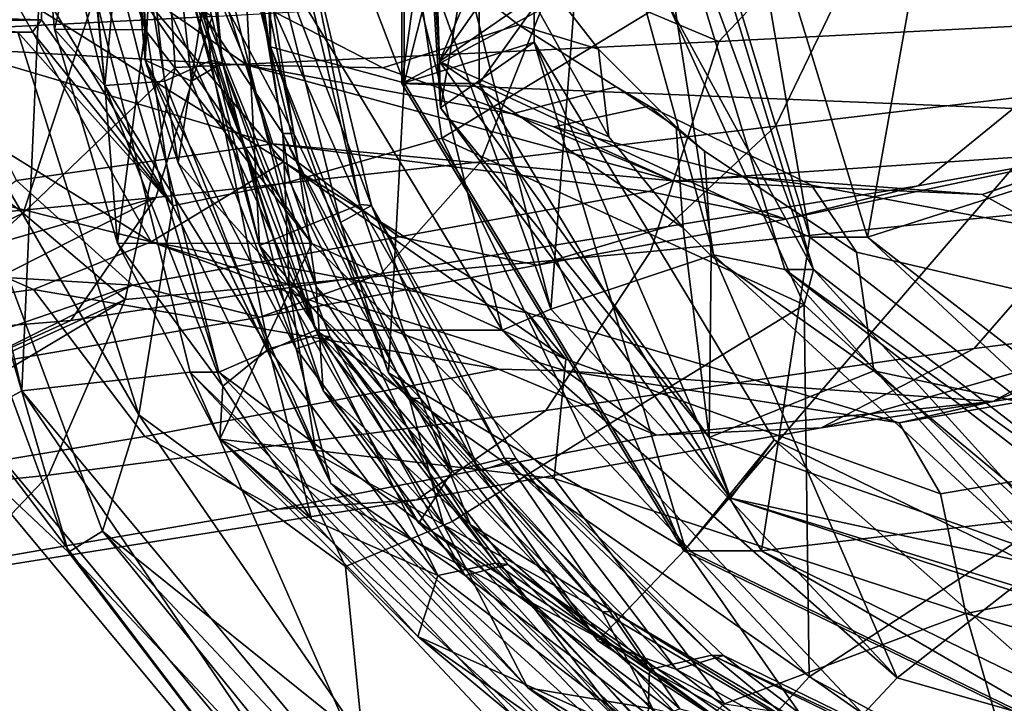
# Model space of a CAD drawing. Units: centimetres. Extents: x -1.6 to 9.8, y -2.9 to 2.6.
# Drawn here: x 6.3 to 7.4, y -1.1 to -0.3 of the extents above; entities that cross this region are included whole.
import ezdxf

# ---------------------------------------------------------------- set-up
doc = ezdxf.new("R2010")
doc.units = ezdxf.units.CM
doc.header["$MEASUREMENT"] = 0
for name, color, linetype in [('ACAD_FREEWAY_COMPONENT_12_Mesh_0', 7, 'Continuous'), ('ACAD_FREEWAY_COMPONENT_2_Mesh_0', 7, 'Continuous'), ('ACAD_FREEWAY_COMPONENT_3_Mesh_0', 7, 'Continuous'), ('ACAD_FREEWAY_COMPONENT_8_Mesh_0', 7, 'Continuous')]:
    doc.layers.add(name, color=color, linetype=linetype)

msp = doc.modelspace()

# ---------------------------------------------------------------- linework, layer by layer
at = {"layer": 'ACAD_FREEWAY_COMPONENT_12_Mesh_0'}
for points in [[(6.7118, -0.3302, -2.2901), (6.536, 0.1295, -2.2401), (6.7118, 0.3302, -2.2901)], [(6.7118, 0.3302, -2.2901), (6.8668, 0.2817, -2.2337), (6.7118, -0.3302, -2.2901)], [(6.8668, 0.2817, -2.2337), (6.8668, -0.2817, -2.2337), (6.7118, -0.3302, -2.2901)], [(6.7175, 0.2314, -1.8624), (6.755, -0.3601, -1.8487), (6.8668, 0.2817, -2.2337)], [(6.8668, 0.2817, -2.2337), (6.755, -0.3601, -1.8487), (6.8668, -0.2817, -2.2337)], [(6.295, 0.2656, -1.6437), (6.3551, -0.3333, -1.7627), (6.2697, -0.0004, -1.6529)], [(6.3189, 0.0541, -1.785), (6.3551, -0.3333, -1.7627), (6.295, 0.2656, -1.6437)], [(6.7352, 0.2593, -1.7713), (6.7539, -0.3048, -1.7591), (6.7175, 0.2314, -1.8624)], [(6.7352, 0.2593, -1.7713), (6.8295, -0.1261, -1.4988), (6.7539, -0.3048, -1.7591)], [(6.3974, 0.255, -1.9311), (6.3798, -0.0421, -1.9536), (6.403, -0.3034, -1.916)], [(6.4201, 0.0155, -1.8824), (6.3974, 0.255, -1.9311), (6.403, -0.3034, -1.916)], [(6.7175, 0.2314, -1.8624), (6.7539, -0.3048, -1.7591), (6.755, -0.3601, -1.8487)], [(6.5525, -0.2875, -2.2275), (6.536, 0.1295, -2.2401), (6.7118, -0.3302, -2.2901)], [(6.5526, -0.1618, -2.2159), (6.536, 0.1295, -2.2401), (6.5525, -0.2875, -2.2275)], [(6.1895, 0.0554, -0.7589), (6.1686, -0.2884, -0.6949), (6.3082, -0.1595, -0.7538)], [(6.3551, -0.3333, -1.7627), (6.3189, 0.0541, -1.785), (6.3879, 0.0155, -1.7938)], [(6.4813, -0.3037, -1.7811), (6.3879, 0.0155, -1.7938), (6.4487, 0.0495, -1.8021)], [(6.4618, 0.0466, -1.8385), (6.4953, -0.3066, -1.8172), (6.4487, 0.0495, -1.8021)], [(6.4813, -0.3037, -1.7811), (6.4487, 0.0495, -1.8021), (6.4953, -0.3066, -1.8172)], [(6.4618, 0.0466, -1.8385), (6.4201, 0.0155, -1.8824), (6.4953, -0.3066, -1.8172)], [(6.4261, -0.3284, -1.7714), (6.3551, -0.3333, -1.7627), (6.3879, 0.0155, -1.7938)], [(6.4261, -0.3284, -1.7714), (6.3879, 0.0155, -1.7938), (6.4813, -0.3037, -1.7811)], [(6.4201, 0.0155, -1.8824), (6.403, -0.3034, -1.916), (6.4583, -0.3284, -1.86)], [(6.4201, 0.0155, -1.8824), (6.4583, -0.3284, -1.86), (6.4953, -0.3066, -1.8172)], [(6.2008, -0.2656, 0.521), (6.1149, 0, 0.6045), (6.483, -0.2513, 0.4092)], [(6.418, 0, 0.7619), (6.1045, -0.3663, 0.8988), (6.2576, -0.4857, 0.6792)], [(6.418, 0, 0.7619), (6.2445, -0.0004, 0.8766), (6.1045, -0.3663, 0.8988)], [(6.2576, -0.4857, 0.6792), (6.4388, -0.3119, 0.6965), (6.418, 0, 0.7619)], [(6.2951, -0.2662, -1.6436), (6.2697, -0.0004, -1.6529), (6.3551, -0.3333, -1.7627)], [(6.2697, -0.0004, -1.6529), (6.2951, -0.2662, -1.6436), (6.3553, -0.012, -1.4687)], [(6.3847, -0.2085, -1.2366), (6.3251, -0.0097, -1.2306), (6.3553, -0.012, -1.4687), (6.403, -0.2673, -1.4726)], [(6.4388, -0.3119, 0.6965), (7.0869, -0.2811, 0.3515), (6.418, 0, 0.7619)], [(7.3526, 0, 0.2066), (6.418, 0, 0.7619), (7.0869, -0.2811, 0.3515)], [(7.6355, -0.2529, -0.1351), (7.3526, 0, 0.2066), (7.0869, -0.2811, 0.3515)], [(6.3553, -0.012, -1.4687), (6.2951, -0.2662, -1.6436), (6.403, -0.2673, -1.4726)], [(6.4424, -0.4255, -1.9217), (6.403, -0.3034, -1.916), (6.3798, -0.0421, -1.9536)], [(6.4706, -0.2456, -1.9503), (6.4424, -0.4255, -1.9217), (6.3798, -0.0421, -1.9536)], [(6.5672, -0.3908, -1.9406), (6.4706, -0.2456, -1.9503), (6.5097, -0.0415, -1.9706)], [(6.5229, -0.0413, -2.007), (6.5028, -0.2456, -2.0389), (6.5805, -0.3907, -1.977)], [(6.5805, -0.3907, -1.977), (6.5097, -0.0415, -1.9706), (6.5229, -0.0413, -2.007)], [(6.5097, -0.0415, -1.9706), (6.5805, -0.3907, -1.977), (6.5672, -0.3908, -1.9406)], [(6.8295, -0.1261, -1.4988), (6.8439, -0.1764, -1.5011), (6.7539, -0.3048, -1.7591)], [(6.5771, -0.1322, -2.1368), (6.659, -0.4751, -2.0979), (6.5203, -0.1618, -2.1273)], [(6.5905, -0.1331, -2.1731), (6.5526, -0.1618, -2.2159), (6.6729, -0.4765, -2.1341)], [(6.659, -0.4751, -2.0979), (6.5771, -0.1322, -2.1368), (6.5905, -0.1331, -2.1731)], [(6.6729, -0.4765, -2.1341), (6.659, -0.4751, -2.0979), (6.5905, -0.1331, -2.1731)], [(6.4482, -0.1474, -2.1193), (6.5393, -0.5239, -2.0771), (6.4433, -0.1709, -2.0974)], [(6.5203, -0.1618, -2.1273), (6.5393, -0.5239, -2.0771), (6.4482, -0.1474, -2.1193)], [(6.4821, -0.2068, -0.7802), (6.6865, -0.3126, -0.7942), (6.8481, -0.261, -1.0041), (6.7028, -0.1482, -0.9628)], [(6.9434, -0.29, -1.2549), (6.8391, -0.1561, -1.2213), (6.7028, -0.1482, -0.9628), (6.8481, -0.261, -1.0041)], [(6.1686, -0.2884, -0.6949), (6.5247, -0.3092, -0.737), (6.3082, -0.1595, -0.7538)], [(6.5247, -0.3092, -0.737), (6.4821, -0.2068, -0.7802), (6.3082, -0.1595, -0.7538)], [(6.604, -0.4975, -2.0883), (6.5393, -0.5239, -2.0771), (6.5203, -0.1618, -2.1273)], [(6.604, -0.4975, -2.0883), (6.5203, -0.1618, -2.1273), (6.659, -0.4751, -2.0979)], [(6.5526, -0.1618, -2.2159), (6.5525, -0.2875, -2.2275), (6.6359, -0.4966, -2.1771)], [(6.5526, -0.1618, -2.2159), (6.6359, -0.4966, -2.1771), (6.6729, -0.4765, -2.1341)], [(6.9434, -0.29, -1.2549), (6.956, -0.3946, -1.5034), (6.8636, -0.2289, -1.5033), (6.8391, -0.1561, -1.2213)], [(6.4433, -0.1709, -2.0974), (6.5393, -0.5239, -2.0771), (6.6154, -0.697, -2.0217)], [(6.6069, -0.573, -1.9925), (6.5028, -0.2456, -2.0389), (6.4433, -0.1709, -2.0974)], [(6.6069, -0.573, -1.9925), (6.4433, -0.1709, -2.0974), (6.6154, -0.697, -2.0217)], [(6.8636, -0.2289, -1.5033), (6.7539, -0.3048, -1.7591), (6.8439, -0.1764, -1.5011)], [(7.4562, -0.346, -0.4678), (7.1545, -0.3819, -0.1607), (7.2394, -0.2055, -0.0805), (7.5438, -0.1866, -0.4086)], [(6.3847, -0.2085, -1.2366), (6.568, -0.4245, -1.1206), (6.2411, -0.2199, -1.0396)], [(6.568, -0.4245, -1.1206), (6.3847, -0.2085, -1.2366), (6.6018, -0.5218, -1.408)], [(6.3847, -0.2085, -1.2366), (6.403, -0.2673, -1.4726), (6.6018, -0.5218, -1.408)], [(6.4821, -0.2068, -0.7802), (6.5247, -0.3092, -0.737), (6.6865, -0.3126, -0.7942)], [(6.8813, -0.2281, 0.1931), (7.2394, -0.2055, -0.0805), (7.1545, -0.3819, -0.1607), (6.8029, -0.4243, 0.089)], [(6.4102, -0.5196, -0.8772), (6.1035, -0.3299, -0.9447), (6.2411, -0.2199, -1.0396)], [(6.568, -0.4245, -1.1206), (6.4102, -0.5196, -0.8772), (6.2411, -0.2199, -1.0396)], [(6.416, -0.4668, 0.2819), (6.483, -0.2513, 0.4092), (6.8813, -0.2281, 0.1931), (6.8029, -0.4243, 0.089)], [(6.8636, -0.2289, -1.5033), (6.956, -0.3946, -1.5034), (6.7539, -0.3048, -1.7591)], [(6.4706, -0.2456, -1.9503), (6.5747, -0.573, -1.9039), (6.4424, -0.4255, -1.9217)], [(6.4706, -0.2456, -1.9503), (6.5672, -0.3908, -1.9406), (6.5747, -0.573, -1.9039)], [(6.6069, -0.573, -1.9925), (6.5805, -0.3907, -1.977), (6.5028, -0.2456, -2.0389)], [(6.416, -0.4668, 0.2819), (6.1441, -0.4927, 0.3799), (6.2008, -0.2656, 0.521), (6.483, -0.2513, 0.4092)], [(7.6355, -0.2529, -0.1351), (7.0869, -0.2811, 0.3515), (7.0056, -0.5311, 0.2367), (7.5392, -0.4774, -0.2167)], [(6.2951, -0.2662, -1.6436), (6.3551, -0.3333, -1.7627), (6.3703, -0.5211, -1.6163)], [(6.3703, -0.5211, -1.6163), (6.403, -0.2673, -1.4726), (6.2951, -0.2662, -1.6436)], [(6.3703, -0.5211, -1.6163), (6.6018, -0.5218, -1.408), (6.403, -0.2673, -1.4726)], [(6.8406, -0.3671, -0.8195), (6.9647, -0.335, -1.0363), (6.8481, -0.261, -1.0041), (6.6865, -0.3126, -0.7942)], [(7.0362, -0.3827, -1.273), (6.9434, -0.29, -1.2549), (6.8481, -0.261, -1.0041), (6.9647, -0.335, -1.0363)], [(6.4388, -0.3119, 0.6965), (6.3792, -0.5885, 0.5514), (7.0056, -0.5311, 0.2367), (7.0869, -0.2811, 0.3515)], [(6.5554, -0.4029, -0.6749), (6.5247, -0.3092, -0.737), (6.1686, -0.2884, -0.6949)], [(6.5554, -0.4029, -0.6749), (6.1686, -0.2884, -0.6949), (6.2497, -0.4465, -0.5967)], [(6.5525, -0.2875, -2.2275), (6.7118, -0.3302, -2.2901), (6.6933, -0.6757, -2.1697)], [(6.5525, -0.2875, -2.2275), (6.6933, -0.6757, -2.1697), (6.6359, -0.4966, -2.1771)], [(6.7118, -0.3302, -2.2901), (6.8668, -0.2817, -2.2337), (7.0473, -0.8857, -2.168)], [(7.1007, -0.8251, -1.7229), (6.8668, -0.2817, -2.2337), (6.755, -0.3601, -1.8487)], [(7.1531, -0.7557, -2.1295), (7.0473, -0.8857, -2.168), (6.8668, -0.2817, -2.2337)], [(7.1531, -0.7557, -2.1295), (6.8668, -0.2817, -2.2337), (7.1007, -0.8251, -1.7229)], [(6.9434, -0.29, -1.2549), (7.0362, -0.3827, -1.273), (7.0444, -0.5029, -1.4941), (6.956, -0.3946, -1.5034)], [(6.403, -0.3034, -1.916), (6.4424, -0.4255, -1.9217), (6.6243, -0.8076, -1.8223)], [(6.4583, -0.3284, -1.86), (6.403, -0.3034, -1.916), (6.583, -0.6473, -1.8061)], [(6.583, -0.6473, -1.8061), (6.403, -0.3034, -1.916), (6.6243, -0.8076, -1.8223)], [(6.5507, -0.6473, -1.7175), (6.4261, -0.3284, -1.7714), (6.4813, -0.3037, -1.7811)], [(6.6091, -0.6305, -1.7255), (6.5507, -0.6473, -1.7175), (6.4813, -0.3037, -1.7811)], [(6.6091, -0.6305, -1.7255), (6.4813, -0.3037, -1.7811), (6.4953, -0.3066, -1.8172)], [(6.7539, -0.3048, -1.7591), (7.0754, -0.753, -1.6334), (6.755, -0.3601, -1.8487)], [(6.7539, -0.3048, -1.7591), (7.0444, -0.5029, -1.4941), (7.0754, -0.753, -1.6334)], [(7.0444, -0.5029, -1.4941), (6.7539, -0.3048, -1.7591), (6.956, -0.3946, -1.5034)], [(6.4388, -0.3119, 0.6965), (6.2576, -0.4857, 0.6792), (6.3792, -0.5885, 0.5514)], [(6.4583, -0.3284, -1.86), (6.583, -0.6473, -1.8061), (6.4953, -0.3066, -1.8172)], [(6.6237, -0.6328, -1.7614), (6.4953, -0.3066, -1.8172), (6.583, -0.6473, -1.8061)], [(6.6237, -0.6328, -1.7614), (6.6091, -0.6305, -1.7255), (6.4953, -0.3066, -1.8172)], [(6.5247, -0.3092, -0.737), (6.5554, -0.4029, -0.6749), (7.0329, -0.4469, -0.7959)], [(7.0329, -0.4469, -0.7959), (6.8406, -0.3671, -0.8195), (6.5247, -0.3092, -0.737)], [(6.8406, -0.3671, -0.8195), (6.6865, -0.3126, -0.7942), (6.5247, -0.3092, -0.737)], [(6.5507, -0.6473, -1.7175), (6.3551, -0.3333, -1.7627), (6.4261, -0.3284, -1.7714)], [(6.1035, -0.3299, -0.9447), (6.4102, -0.5196, -0.8772), (5.7866, -0.3632, -0.9309)], [(6.4956, -0.6916, -1.7024), (6.3703, -0.5211, -1.6163), (6.3551, -0.3333, -1.7627)], [(6.5507, -0.6473, -1.7175), (6.4956, -0.6916, -1.7024), (6.3551, -0.3333, -1.7627)], [(6.7118, -0.3302, -2.2901), (7.0473, -0.8857, -2.168), (6.6933, -0.6757, -2.1697)], [(6.8406, -0.3671, -0.8195), (6.8903, -0.3827, -0.8291), (7.004, -0.358, -1.0459), (6.9647, -0.335, -1.0363)], [(7.0697, -0.4118, -1.2768), (7.0362, -0.3827, -1.273), (6.9647, -0.335, -1.0363), (7.004, -0.358, -1.0459)], [(7.4562, -0.346, -0.4678), (7.3245, -0.4531, -0.5544), (7.0261, -0.5015, -0.2791), (7.1545, -0.3819, -0.1607)], [(7.4562, -0.346, -0.4678), (7.5525, -0.4111, -0.8129), (7.3245, -0.4531, -0.5544)], [(6.27, -0.5766, -0.816), (5.8506, -0.6334, -0.767), (5.7866, -0.3632, -0.9309)], [(6.27, -0.5766, -0.816), (5.7866, -0.3632, -0.9309), (6.4102, -0.5196, -0.8772)], [(6.755, -0.3601, -1.8487), (7.0754, -0.753, -1.6334), (7.1007, -0.8251, -1.7229)], [(6.8903, -0.3827, -0.8291), (7.1171, -0.4423, -0.8704), (7.1973, -0.4521, -1.0767), (7.004, -0.358, -1.0459)], [(7.2509, -0.5322, -1.2762), (7.0697, -0.4118, -1.2768), (7.004, -0.358, -1.0459), (7.1973, -0.4521, -1.0767)], [(6.1045, -0.3663, 0.8988), (5.9305, -0.6419, 0.7554), (6.2576, -0.4857, 0.6792)], [(6.8406, -0.3671, -0.8195), (7.0329, -0.4469, -0.7959), (6.8903, -0.3827, -0.8291)], [(7.1545, -0.3819, -0.1607), (7.0261, -0.5015, -0.2791), (6.684, -0.5579, -0.0659), (6.8029, -0.4243, 0.089)], [(7.1171, -0.4423, -0.8704), (6.8903, -0.3827, -0.8291), (7.0329, -0.4469, -0.7959)], [(7.0697, -0.4118, -1.2768), (7.0778, -0.5365, -1.4888), (7.0444, -0.5029, -1.4941), (7.0362, -0.3827, -1.273)], [(7.401, -0.4632, -0.8865), (7.5525, -0.4111, -0.8129), (7.6314, -0.386, -0.864)], [(7.401, -0.4632, -0.8865), (7.6314, -0.386, -0.864), (7.7231, -0.4312, -1.0217), (7.4753, -0.5041, -1.0668)], [(6.7312, -0.7063, -1.9131), (6.5672, -0.3908, -1.9406), (6.5805, -0.3907, -1.977)], [(6.7177, -0.7061, -1.8767), (6.5747, -0.573, -1.9039), (6.5672, -0.3908, -1.9406)], [(6.7177, -0.7061, -1.8767), (6.5672, -0.3908, -1.9406), (6.7312, -0.7063, -1.9131)], [(6.5805, -0.3907, -1.977), (6.6069, -0.573, -1.9925), (6.7312, -0.7063, -1.9131)], [(6.5554, -0.4029, -0.6749), (6.2497, -0.4465, -0.5967), (6.388, -0.5712, -0.4345), (6.7061, -0.5138, -0.5558)], [(6.5554, -0.4029, -0.6749), (6.7061, -0.5138, -0.5558), (7.0035, -0.4598, -0.7511)], [(6.5554, -0.4029, -0.6749), (7.0035, -0.4598, -0.7511), (7.0329, -0.4469, -0.7959)], [(7.0329, -0.4469, -0.7959), (7.1668, -0.4926, -0.654), (7.5525, -0.4111, -0.8129)], [(7.5525, -0.4111, -0.8129), (7.401, -0.4632, -0.8865), (7.0329, -0.4469, -0.7959)], [(7.0697, -0.4118, -1.2768), (7.2509, -0.5322, -1.2762), (7.2717, -0.6734, -1.4457), (7.0778, -0.5365, -1.4888)], [(7.1668, -0.4926, -0.654), (7.3245, -0.4531, -0.5544), (7.5525, -0.4111, -0.8129)], [(6.416, -0.4668, 0.2819), (6.8029, -0.4243, 0.089), (6.684, -0.5579, -0.0659), (6.3147, -0.6133, 0.0915)], [(6.4102, -0.5196, -0.8772), (6.568, -0.4245, -1.1206), (6.8588, -0.6044, -1.0205)], [(6.4424, -0.4255, -1.9217), (6.6071, -0.7719, -1.8527), (6.6243, -0.8076, -1.8223)], [(6.6071, -0.7719, -1.8527), (6.4424, -0.4255, -1.9217), (6.5747, -0.573, -1.9039)], [(6.6018, -0.5218, -1.408), (6.9045, -0.6593, -1.2218), (6.568, -0.4245, -1.1206)], [(6.9045, -0.6593, -1.2218), (6.8588, -0.6044, -1.0205), (6.568, -0.4245, -1.1206)], [(7.401, -0.4632, -0.8865), (7.1171, -0.4423, -0.8704), (7.0329, -0.4469, -0.7959)], [(7.401, -0.4632, -0.8865), (7.4753, -0.5041, -1.0668), (7.1973, -0.4521, -1.0767), (7.1171, -0.4423, -0.8704)], [(6.2497, -0.4465, -0.5967), (6.1056, -0.5541, -0.4767), (6.388, -0.5712, -0.4345)], [(7.1668, -0.4926, -0.654), (6.8704, -0.5474, -0.4173), (7.0261, -0.5015, -0.2791), (7.3245, -0.4531, -0.5544)], [(7.0329, -0.4469, -0.7959), (7.0035, -0.4598, -0.7511), (7.1668, -0.4926, -0.654)], [(7.5487, -0.6016, -1.2242), (7.2509, -0.5322, -1.2762), (7.1973, -0.4521, -1.0767), (7.4753, -0.5041, -1.0668)], [(7.6587, -0.613, -0.6855), (7.8179, -0.4532, -0.5929), (7.5392, -0.4774, -0.2167), (7.3914, -0.6468, -0.342)], [(6.0844, -0.5625, 0.3177), (6.416, -0.4668, 0.2819), (6.0919, -0.6316, 0.1876)], [(6.416, -0.4668, 0.2819), (6.0844, -0.5625, 0.3177), (6.1441, -0.4927, 0.3799)], [(6.416, -0.4668, 0.2819), (6.3147, -0.6133, 0.0915), (6.0919, -0.6316, 0.1876)], [(7.1668, -0.4926, -0.654), (7.0035, -0.4598, -0.7511), (6.7061, -0.5138, -0.5558), (6.8704, -0.5474, -0.4173)], [(6.7691, -0.7928, -2.0198), (6.604, -0.4975, -2.0883), (6.659, -0.4751, -2.0979)], [(6.6359, -0.4966, -2.1771), (6.8013, -0.7928, -2.1084), (6.6729, -0.4765, -2.1341)], [(6.8314, -0.7774, -2.0261), (6.7691, -0.7928, -2.0198), (6.659, -0.4751, -2.0979)], [(6.659, -0.4751, -2.0979), (6.6729, -0.4765, -2.1341), (6.8314, -0.7774, -2.0261)], [(6.8452, -0.7782, -2.0623), (6.6729, -0.4765, -2.1341), (6.8013, -0.7928, -2.1084)], [(6.8452, -0.7782, -2.0623), (6.8314, -0.7774, -2.0261), (6.6729, -0.4765, -2.1341)], [(7.3914, -0.6468, -0.342), (7.5392, -0.4774, -0.2167), (7.0056, -0.5311, 0.2367), (6.8807, -0.7206, 0.0599)], [(7.8515, -0.473, -0.6911), (7.6587, -0.613, -0.6855), (7.4137, -0.7101, -0.7935)], [(7.4137, -0.7101, -0.7935), (7.7042, -0.6649, -0.8738), (7.8515, -0.473, -0.6911)], [(5.8955, -0.8095, 0.4807), (6.3792, -0.5885, 0.5514), (6.2576, -0.4857, 0.6792)], [(6.2576, -0.4857, 0.6792), (5.9305, -0.6419, 0.7554), (5.8955, -0.8095, 0.4807)], [(6.7691, -0.7928, -2.0198), (6.5393, -0.5239, -2.0771), (6.604, -0.4975, -2.0883)], [(6.8704, -0.5474, -0.4173), (6.5398, -0.6093, -0.2485), (6.684, -0.5579, -0.0659), (7.0261, -0.5015, -0.2791)], [(6.6359, -0.4966, -2.1771), (6.6933, -0.6757, -2.1697), (6.8013, -0.7928, -2.1084)], [(7.0754, -0.753, -1.6334), (7.0444, -0.5029, -1.4941), (7.0778, -0.5365, -1.4888)], [(6.8704, -0.5474, -0.4173), (6.7061, -0.5138, -0.5558), (6.388, -0.5712, -0.4345), (6.5398, -0.6093, -0.2485)], [(6.8243, -0.6715, -0.8218), (6.27, -0.5766, -0.816), (6.4102, -0.5196, -0.8772)], [(6.3703, -0.5211, -1.6163), (6.4956, -0.6916, -1.7024), (6.492, -0.7547, -1.572)], [(6.492, -0.7547, -1.572), (6.6018, -0.5218, -1.408), (6.3703, -0.5211, -1.6163)], [(6.9042, -0.6733, -0.8508), (6.8243, -0.6715, -0.8218), (6.4102, -0.5196, -0.8772)], [(6.9042, -0.6733, -0.8508), (6.4102, -0.5196, -0.8772), (6.8588, -0.6044, -1.0205)], [(6.6018, -0.5218, -1.408), (6.492, -0.7547, -1.572), (6.8905, -0.8017, -1.3805)], [(6.7294, -0.855, -1.9988), (6.6154, -0.697, -2.0217), (6.5393, -0.5239, -2.0771)], [(6.7691, -0.7928, -2.0198), (6.7294, -0.855, -1.9988), (6.5393, -0.5239, -2.0771)], [(6.9045, -0.6593, -1.2218), (6.6018, -0.5218, -1.408), (6.8905, -0.8017, -1.3805)], [(6.8807, -0.7206, 0.0599), (7.0056, -0.5311, 0.2367), (6.3792, -0.5885, 0.5514), (6.2881, -0.7975, 0.3284)], [(7.2717, -0.6734, -1.4457), (7.0754, -0.753, -1.6334), (7.0778, -0.5365, -1.4888)], [(7.6144, -0.7465, -1.344), (7.2717, -0.6734, -1.4457), (7.2509, -0.5322, -1.2762), (7.5487, -0.6016, -1.2242)], [(6.0595, -0.6842, -0.1555), (6.388, -0.5712, -0.4345), (6.1056, -0.5541, -0.4767)], [(6.684, -0.5579, -0.0659), (6.5398, -0.6093, -0.2485), (6.1926, -0.6685, -0.1335), (6.3147, -0.6133, 0.0915)], [(6.0595, -0.6842, -0.1555), (6.1926, -0.6685, -0.1335), (6.388, -0.5712, -0.4345)], [(6.1926, -0.6685, -0.1335), (6.5398, -0.6093, -0.2485), (6.388, -0.5712, -0.4345)], [(6.7587, -0.857, -1.8285), (6.6071, -0.7719, -1.8527), (6.5747, -0.573, -1.9039)], [(6.7587, -0.857, -1.8285), (6.5747, -0.573, -1.9039), (6.7177, -0.7061, -1.8767)], [(6.6069, -0.573, -1.9925), (6.6154, -0.697, -2.0217), (6.7909, -0.857, -1.9171)], [(6.6069, -0.573, -1.9925), (6.7909, -0.857, -1.9171), (6.7312, -0.7063, -1.9131)], [(6.27, -0.5766, -0.816), (6.4029, -0.7517, -0.6238), (5.9448, -0.8279, -0.5283), (5.8506, -0.6334, -0.767)], [(6.8243, -0.6715, -0.8218), (6.4029, -0.7517, -0.6238), (6.27, -0.5766, -0.816)], [(5.9741, -0.8302, 0.4172), (6.3792, -0.5885, 0.5514), (5.8955, -0.8095, 0.4807)], [(5.9741, -0.8302, 0.4172), (6.2881, -0.7975, 0.3284), (6.3792, -0.5885, 0.5514)], [(6.9042, -0.6733, -0.8508), (6.8588, -0.6044, -1.0205), (7.3019, -0.7353, -0.9709)], [(6.9045, -0.6593, -1.2218), (7.3513, -0.8201, -1.1162), (7.3019, -0.7353, -0.9709), (6.8588, -0.6044, -1.0205)], [(6.3147, -0.6133, 0.0915), (6.1926, -0.6685, -0.1335), (6.0919, -0.6316, 0.1876)], [(7.6587, -0.613, -0.6855), (7.3914, -0.6468, -0.342), (7.2089, -0.7413, -0.4965)], [(7.6587, -0.613, -0.6855), (7.2089, -0.7413, -0.4965), (7.4137, -0.7101, -0.7935)], [(6.5507, -0.6473, -1.7175), (6.6091, -0.6305, -1.7255), (6.7522, -0.9173, -1.6357)], [(6.7845, -0.9173, -1.7243), (6.6237, -0.6328, -1.7614), (6.583, -0.6473, -1.8061)], [(6.8207, -0.9026, -1.6394), (6.7522, -0.9173, -1.6357), (6.6091, -0.6305, -1.7255)], [(6.6091, -0.6305, -1.7255), (6.6237, -0.6328, -1.7614), (6.8207, -0.9026, -1.6394)], [(6.6237, -0.6328, -1.7614), (6.7845, -0.9173, -1.7243), (6.8355, -0.9041, -1.6752)], [(6.8355, -0.9041, -1.6752), (6.8207, -0.9026, -1.6394), (6.6237, -0.6328, -1.7614)], [(6.5507, -0.6473, -1.7175), (6.6015, -0.8501, -1.6594), (6.4956, -0.6916, -1.7024)], [(6.5507, -0.6473, -1.7175), (6.7522, -0.9173, -1.6357), (6.6015, -0.8501, -1.6594)], [(6.7845, -0.9173, -1.7243), (6.583, -0.6473, -1.8061), (6.6243, -0.8076, -1.8223)], [(7.3914, -0.6468, -0.342), (6.8807, -0.7206, 0.0599), (6.7269, -0.827, -0.1588), (7.2089, -0.7413, -0.4965)], [(6.9045, -0.6593, -1.2218), (6.8905, -0.8017, -1.3805), (7.3812, -0.9624, -1.2143), (7.3513, -0.8201, -1.1162)], [(7.7042, -0.6649, -0.8738), (7.4137, -0.7101, -0.7935), (7.3019, -0.7353, -0.9709)], [(7.7042, -0.6649, -0.8738), (7.3019, -0.7353, -0.9709), (7.3513, -0.8201, -1.1162), (7.7868, -0.7451, -0.9818)], [(6.8243, -0.6715, -0.8218), (7.0124, -0.75, -0.6628), (6.5614, -0.838, -0.3957), (6.4029, -0.7517, -0.6238)], [(6.6933, -0.6757, -2.1697), (7.0473, -0.8857, -2.168), (6.9429, -0.9952, -2.0723)], [(6.6933, -0.6757, -2.1697), (6.9429, -0.9952, -2.0723), (6.8013, -0.7928, -2.1084)], [(6.8243, -0.6715, -0.8218), (6.9042, -0.6733, -0.8508), (7.0124, -0.75, -0.6628)], [(6.9042, -0.6733, -0.8508), (7.4137, -0.7101, -0.7935), (7.0124, -0.75, -0.6628)], [(6.9042, -0.6733, -0.8508), (7.3019, -0.7353, -0.9709), (7.4137, -0.7101, -0.7935)], [(7.579, -0.9286, -1.4469), (7.0754, -0.753, -1.6334), (7.2717, -0.6734, -1.4457)], [(7.6144, -0.7465, -1.344), (7.579, -0.9286, -1.4469), (7.2717, -0.6734, -1.4457)], [(6.4956, -0.6916, -1.7024), (6.6015, -0.8501, -1.6594), (6.492, -0.7547, -1.572)], [(6.6154, -0.697, -2.0217), (6.7294, -0.855, -1.9988), (6.9759, -1.0987, -1.8775)], [(6.6154, -0.697, -2.0217), (6.9759, -1.0987, -1.8775), (6.7909, -0.857, -1.9171)], [(6.948, -0.9603, -1.7838), (6.7587, -0.857, -1.8285), (6.7177, -0.7061, -1.8767)], [(6.948, -0.9603, -1.7838), (6.7177, -0.7061, -1.8767), (6.7312, -0.7063, -1.9131)], [(6.7312, -0.7063, -1.9131), (6.7909, -0.857, -1.9171), (6.9615, -0.9605, -1.8201)], [(6.9615, -0.9605, -1.8201), (6.948, -0.9603, -1.7838), (6.7312, -0.7063, -1.9131)], [(7.0124, -0.75, -0.6628), (7.4137, -0.7101, -0.7935), (7.2089, -0.7413, -0.4965)], [(6.8807, -0.7206, 0.0599), (6.2881, -0.7975, 0.3284), (6.1767, -0.9143, 0.0531), (6.7269, -0.827, -0.1588)], [(7.0124, -0.75, -0.6628), (7.2089, -0.7413, -0.4965), (6.7269, -0.827, -0.1588), (6.5614, -0.838, -0.3957)], [(7.3812, -0.9624, -1.2143), (7.8725, -0.8639, -1.041), (7.7868, -0.7451, -0.9818), (7.3513, -0.8201, -1.1162)], [(6.5614, -0.838, -0.3957), (6.0577, -0.925, -0.2437), (5.9448, -0.8279, -0.5283), (6.4029, -0.7517, -0.6238)], [(6.492, -0.7547, -1.572), (6.9644, -1.1867, -1.4), (7.0937, -1.0701, -1.353)], [(6.9644, -1.1867, -1.4), (6.492, -0.7547, -1.572), (6.7281, -0.99, -1.6088)], [(6.492, -0.7547, -1.572), (6.6015, -0.8501, -1.6594), (6.7281, -0.99, -1.6088)], [(6.492, -0.7547, -1.572), (7.0937, -1.0701, -1.353), (6.8905, -0.8017, -1.3805)], [(7.0473, -0.8857, -2.168), (7.1531, -0.7557, -2.1295), (7.6117, -1.1601, -1.9626)], [(7.579, -0.9286, -1.4469), (7.1007, -0.8251, -1.7229), (7.0754, -0.753, -1.6334)], [(7.6347, -0.9898, -1.9542), (7.1531, -0.7557, -2.1295), (7.1007, -0.8251, -1.7229)], [(7.1531, -0.7557, -2.1295), (7.6347, -0.9898, -1.9542), (7.6117, -1.1601, -1.9626)], [(6.6071, -0.7719, -1.8527), (6.8593, -1.0512, -1.7518), (6.6243, -0.8076, -1.8223)], [(6.7587, -0.857, -1.8285), (6.8593, -1.0512, -1.7518), (6.6071, -0.7719, -1.8527)], [(6.7691, -0.7928, -2.0198), (6.8314, -0.7774, -2.0261), (7.0043, -1.0294, -1.9257)], [(7.0365, -1.0294, -2.0143), (6.8452, -0.7782, -2.0623), (6.8013, -0.7928, -2.1084)], [(7.0788, -1.0122, -1.9269), (7.0043, -1.0294, -1.9257), (6.8314, -0.7774, -2.0261)], [(7.0788, -1.0122, -1.9269), (6.8314, -0.7774, -2.0261), (6.8452, -0.7782, -2.0623)], [(6.8452, -0.7782, -2.0623), (7.0365, -1.0294, -2.0143), (7.0924, -1.0125, -1.9632)], [(7.0924, -1.0125, -1.9632), (7.0788, -1.0122, -1.9269), (6.8452, -0.7782, -2.0623)], [(5.9741, -0.8302, 0.4172), (5.8882, -0.9509, 0.1201), (6.1767, -0.9143, 0.0531), (6.2881, -0.7975, 0.3284)], [(6.7691, -0.7928, -2.0198), (7.0043, -1.0294, -1.9257), (6.7294, -0.855, -1.9988)], [(7.0365, -1.0294, -2.0143), (6.8013, -0.7928, -2.1084), (6.9429, -0.9952, -2.0723)], [(6.6243, -0.8076, -1.8223), (6.8593, -1.0512, -1.7518), (7.0212, -1.1677, -1.6648)], [(6.7845, -0.9173, -1.7243), (6.6243, -0.8076, -1.8223), (7.0212, -1.1677, -1.6648)], [(6.8905, -0.8017, -1.3805), (7.0937, -1.0701, -1.353), (7.3812, -0.9624, -1.2143)], [(6.5614, -0.838, -0.3957), (6.7269, -0.827, -0.1588), (6.1767, -0.9143, 0.0531), (6.0577, -0.925, -0.2437)], [(7.633, -1, -1.5292), (7.6347, -0.9898, -1.9542), (7.1007, -0.8251, -1.7229)], [(7.1007, -0.8251, -1.7229), (7.579, -0.9286, -1.4469), (7.633, -1, -1.5292)], [(6.7281, -0.99, -1.6088), (6.6015, -0.8501, -1.6594), (6.7522, -0.9173, -1.6357)], [(6.7294, -0.855, -1.9988), (7.0018, -1.1117, -1.8905), (6.9759, -1.0987, -1.8775)], [(7.0018, -1.1117, -1.8905), (6.7294, -0.855, -1.9988), (7.0043, -1.0294, -1.9257)], [(6.7587, -0.857, -1.8285), (6.948, -0.9603, -1.7838), (7.0084, -1.076, -1.7291)], [(6.7587, -0.857, -1.8285), (7.0084, -1.076, -1.7291), (6.8593, -1.0512, -1.7518)], [(7.0406, -1.076, -1.8177), (6.9615, -0.9605, -1.8201), (6.7909, -0.857, -1.9171)], [(7.0406, -1.076, -1.8177), (6.7909, -0.857, -1.9171), (6.9759, -1.0987, -1.8775)], [(7.3812, -0.9624, -1.2143), (7.7588, -1.0702, -1.1109), (7.8725, -0.8639, -1.041)], [(7.2753, -1.2135, -1.9448), (6.9429, -0.9952, -2.0723), (7.0473, -0.8857, -2.168)], [(7.6117, -1.1601, -1.9626), (7.2753, -1.2135, -1.9448), (7.0473, -0.8857, -2.168)], [(7.0152, -1.1177, -1.5315), (6.7522, -0.9173, -1.6357), (6.8207, -0.9026, -1.6394)], [(7.0975, -1.0964, -1.5296), (7.0152, -1.1177, -1.5315), (6.8207, -0.9026, -1.6394)], [(7.0975, -1.0964, -1.5296), (6.8207, -0.9026, -1.6394), (6.8355, -0.9041, -1.6752)], [(6.7845, -0.9173, -1.7243), (7.0475, -1.1177, -1.6201), (6.8355, -0.9041, -1.6752)], [(6.8355, -0.9041, -1.6752), (7.0475, -1.1177, -1.6201), (7.112, -1.097, -1.5655)], [(7.112, -1.097, -1.5655), (7.0975, -1.0964, -1.5296), (6.8355, -0.9041, -1.6752)], [(7.0152, -1.1177, -1.5315), (6.7281, -0.99, -1.6088), (6.7522, -0.9173, -1.6357)], [(6.7845, -0.9173, -1.7243), (7.0212, -1.1677, -1.6648), (7.0475, -1.1177, -1.6201)], [(7.2378, -1.1311, -1.6693), (7.0084, -1.076, -1.7291), (6.948, -0.9603, -1.7838)], [(6.948, -0.9603, -1.7838), (6.9615, -0.9605, -1.8201), (7.2378, -1.1311, -1.6693)], [(6.9615, -0.9605, -1.8201), (7.0406, -1.076, -1.8177), (7.2514, -1.1313, -1.7055)], [(7.2514, -1.1313, -1.7055), (7.2378, -1.1311, -1.6693), (6.9615, -0.9605, -1.8201)], [(7.4271, -1.1199, -1.2316), (7.3812, -0.9624, -1.2143), (7.0937, -1.0701, -1.353)], [(7.4271, -1.1199, -1.2316), (7.7588, -1.0702, -1.1109), (7.3812, -0.9624, -1.2143)], [(7.0321, -1.2024, -1.489), (6.9644, -1.1867, -1.4), (6.7281, -0.99, -1.6088)], [(7.0152, -1.1177, -1.5315), (7.0321, -1.2024, -1.489), (6.7281, -0.99, -1.6088)], [(7.0365, -1.0294, -2.0143), (6.9429, -0.9952, -2.0723), (7.2753, -1.2135, -1.9448)], [(7.2911, -1.1882, -1.8129), (7.0043, -1.0294, -1.9257), (7.0788, -1.0122, -1.9269)], [(7.0365, -1.0294, -2.0143), (7.3233, -1.1882, -1.9015), (7.0924, -1.0125, -1.9632)], [(7.3797, -1.1592, -1.8083), (7.2911, -1.1882, -1.8129), (7.0788, -1.0122, -1.9269)], [(7.0924, -1.0125, -1.9632), (7.3927, -1.1591, -1.8449), (7.0788, -1.0122, -1.9269)], [(7.0788, -1.0122, -1.9269), (7.3927, -1.1591, -1.8449), (7.3797, -1.1592, -1.8083)], [(7.0924, -1.0125, -1.9632), (7.3233, -1.1882, -1.9015), (7.3927, -1.1591, -1.8449)], [(7.2911, -1.1882, -1.8129), (7.0018, -1.1117, -1.8905), (7.0043, -1.0294, -1.9257)], [(7.0365, -1.0294, -2.0143), (7.2753, -1.2135, -1.9448), (7.3233, -1.1882, -1.9015)], [(7.1771, -1.2392, -1.6271), (7.0212, -1.1677, -1.6648), (6.8593, -1.0512, -1.7518)], [(7.1771, -1.2392, -1.6271), (6.8593, -1.0512, -1.7518), (7.0084, -1.076, -1.7291)]]:
    msp.add_3dface(points, dxfattribs=at)
at = {"layer": 'ACAD_FREEWAY_COMPONENT_2_Mesh_0'}
for points in [[(6.436, -0.4767, -2.5339), (6.2803, -0.22, -2.3694), (6.3651, 0, -2.5597)], [(6.436, -0.4767, -2.5339), (6.3651, 0, -2.5597), (6.5087, 0, -2.6861), (6.5755, -0.4483, -2.6618)], [(6.5087, 0, -2.6861), (6.6979, 0, -2.7149), (6.7569, -0.3964, -2.6935), (6.5755, -0.4483, -2.6618)], [(7.025, -0.2335, -2.6304), (6.7569, -0.3964, -2.6935), (6.6979, 0, -2.7149)], [(6.256, -0.6971, -1.6333), (6.0945, 0, -1.6921), (6.1936, -0.7319, -1.656)], [(6.256, -0.6971, -1.6333), (6.2868, 0, -1.7817), (6.0945, 0, -1.6921)], [(6.4567, -0.675, -1.7199), (6.2868, 0, -1.7817), (6.256, -0.6971, -1.6333)], [(6.4567, -0.675, -1.7199), (6.4909, -0.675, -1.8138), (6.2868, 0, -1.7817)], [(6.4909, -0.675, -1.8138), (6.321, 0, -1.8757), (6.2868, 0, -1.7817)], [(6.4909, -0.675, -1.8138), (6.6065, -0.625, -1.8782), (6.321, 0, -1.8757)], [(6.4491, 0, -1.9355), (6.321, 0, -1.8757), (6.6065, -0.625, -1.8782)], [(6.6065, -0.625, -1.8782), (6.8288, -0.625, -2.489), (6.4491, 0, -1.9355)], [(6.6715, 0, -2.5463), (6.4491, 0, -1.9355), (6.8288, -0.625, -2.489)], [(6.8288, -0.625, -2.489), (6.8866, -0.6, -2.5212), (6.6715, 0, -2.5463)], [(6.8866, -0.6, -2.5212), (6.7355, 0, -2.5761), (6.6715, 0, -2.5463)], [(6.8866, -0.6, -2.5212), (6.9329, 0, -2.5043), (6.7355, 0, -2.5761)], [(7.0806, -0.5352, -2.4506), (6.9329, 0, -2.5043), (6.8866, -0.6, -2.5212)], [(7.0806, -0.5352, -2.4506), (6.997, 0, -2.5342), (6.9329, 0, -2.5043)], [(7.1657, -0.5525, -2.4728), (7.1999, -0.5525, -2.5668), (6.997, 0, -2.5342)], [(7.1999, -0.5525, -2.5668), (7.0312, 0, -2.6282), (6.997, 0, -2.5342)], [(6.997, 0, -2.5342), (7.0806, -0.5352, -2.4506), (7.1657, -0.5525, -2.4728)], [(7.0312, 0, -2.6282), (7.1999, -0.5525, -2.5668), (7.025, -0.2335, -2.6304)], [(6.2803, -0.22, -2.3694), (6.2797, -0.2553, -2.3541), (5.9252, -0.245, -2.4915)], [(6.2797, -0.2553, -2.3541), (6.2803, -0.22, -2.3694), (6.436, -0.4767, -2.5339)], [(7.1886, -0.5948, -2.5709), (6.7569, -0.3964, -2.6935), (7.025, -0.2335, -2.6304)], [(7.1999, -0.5525, -2.5668), (7.1886, -0.5948, -2.5709), (7.025, -0.2335, -2.6304)], [(5.9252, -0.245, -2.4915), (6.2797, -0.2553, -2.3541), (5.919, -0.2633, -2.4743)], [(6.2689, -0.27, -2.3203), (5.919, -0.2633, -2.4743), (6.2797, -0.2553, -2.3541)], [(6.2689, -0.27, -2.3203), (6.2797, -0.2553, -2.3541), (6.436, -0.4767, -2.5339)], [(5.9104, -0.27, -2.4508), (5.919, -0.2633, -2.4743), (6.2689, -0.27, -2.3203)], [(6.2689, -0.27, -2.3203), (6.2512, -0.27, -2.2735), (5.9104, -0.27, -2.4508)], [(6.1691, -0.7552, -1.7181), (6.0838, -0.27, -1.962), (6.3116, -0.8895, -1.8791)], [(6.0838, -0.27, -1.962), (6.1315, -0.27, -1.9447), (6.3116, -0.8895, -1.8791)], [(6.2512, -0.27, -2.2735), (6.3957, -0.7257, -2.2209), (6.1315, -0.27, -1.9447)], [(6.1315, -0.27, -1.9447), (6.3957, -0.7257, -2.2209), (6.3524, -0.8645, -1.8642)], [(6.1315, -0.27, -1.9447), (6.3524, -0.8645, -1.8642), (6.3116, -0.8895, -1.8791)], [(6.2512, -0.27, -2.2735), (6.436, -0.4767, -2.5339), (6.3957, -0.7257, -2.2209)], [(6.2512, -0.27, -2.2735), (6.2689, -0.27, -2.3203), (6.436, -0.4767, -2.5339)], [(6.5755, -0.4483, -2.6618), (6.7569, -0.3964, -2.6935), (6.9282, -0.754, -2.6311), (6.7692, -0.8527, -2.5913)], [(6.7569, -0.3964, -2.6935), (7.1886, -0.5948, -2.5709), (6.9282, -0.754, -2.6311)], [(6.436, -0.4767, -2.5339), (6.5755, -0.4483, -2.6618), (6.7692, -0.8527, -2.5913), (6.642, -0.9066, -2.459)], [(6.436, -0.4767, -2.5339), (6.642, -0.9066, -2.459), (6.3957, -0.7257, -2.2209)], [(7.2994, -1.0392, -2.3709), (7.0806, -0.5352, -2.4506), (6.8866, -0.6, -2.5212)], [(7.0806, -0.5352, -2.4506), (7.2994, -1.0392, -2.3709), (7.4767, -0.9005, -2.3064)], [(7.0806, -0.5352, -2.4506), (7.4767, -0.9005, -2.3064), (7.1657, -0.5525, -2.4728)], [(7.1999, -0.5525, -2.5668), (7.1657, -0.5525, -2.4728), (7.6415, -0.894, -2.406)], [(7.6073, -0.894, -2.3121), (7.6415, -0.894, -2.406), (7.1657, -0.5525, -2.4728)], [(7.1657, -0.5525, -2.4728), (7.4767, -0.9005, -2.3064), (7.6073, -0.894, -2.3121)], [(7.4749, -0.8554, -2.4667), (7.1886, -0.5948, -2.5709), (7.1999, -0.5525, -2.5668)], [(7.6415, -0.894, -2.406), (7.4749, -0.8554, -2.4667), (7.1999, -0.5525, -2.5668)], [(7.1948, -1.0378, -2.5341), (6.9282, -0.754, -2.6311), (7.1886, -0.5948, -2.5709)], [(7.4749, -0.8554, -2.4667), (7.1948, -1.0378, -2.5341), (7.1886, -0.5948, -2.5709)], [(6.8866, -0.6, -2.5212), (6.8288, -0.625, -2.489), (7.2994, -1.0392, -2.3709)], [(6.6065, -0.625, -1.8782), (6.4909, -0.675, -1.8138), (7.0365, -1.0825, -1.7217)], [(6.8288, -0.625, -2.489), (6.6065, -0.625, -1.8782), (7.2588, -1.0825, -2.3325)], [(6.6065, -0.625, -1.8782), (7.0365, -1.0825, -1.7217), (7.2588, -1.0825, -2.3325)], [(7.2588, -1.0825, -2.3325), (7.2994, -1.0392, -2.3709), (6.8288, -0.625, -2.489)], [(6.7033, -1.2345, -1.4705), (6.4567, -0.675, -1.7199), (6.256, -0.6971, -1.6333)], [(6.4909, -0.675, -1.8138), (6.4567, -0.675, -1.7199), (6.9553, -1.1691, -1.6448)], [(6.9211, -1.1691, -1.5509), (6.9553, -1.1691, -1.6448), (6.4567, -0.675, -1.7199)], [(6.4567, -0.675, -1.7199), (6.7033, -1.2345, -1.4705), (6.9211, -1.1691, -1.5509)], [(6.4909, -0.675, -1.8138), (6.9553, -1.1691, -1.6448), (7.0365, -1.0825, -1.7217)], [(6.6633, -1.2962, -1.485), (6.256, -0.6971, -1.6333), (6.1936, -0.7319, -1.656)], [(6.256, -0.6971, -1.6333), (6.6633, -1.2962, -1.485), (6.7033, -1.2345, -1.4705)], [(6.6627, -1.1137, -2.1238), (6.3524, -0.8645, -1.8642), (6.3957, -0.7257, -2.2209)], [(6.3957, -0.7257, -2.2209), (6.642, -0.9066, -2.459), (6.6627, -1.1137, -2.1238)], [(6.1691, -0.7552, -1.7181), (6.6537, -1.3373, -1.5417), (6.1936, -0.7319, -1.656)], [(6.1936, -0.7319, -1.656), (6.6537, -1.3373, -1.5417), (6.6633, -1.2962, -1.485)], [(6.1691, -0.7552, -1.7181), (6.3116, -0.8895, -1.8791), (6.6537, -1.3373, -1.5417)], [(7.1948, -1.0378, -2.5341), (7.0707, -1.1736, -2.4815), (6.7692, -0.8527, -2.5913), (6.9282, -0.754, -2.6311)], [(6.9626, -1.2479, -2.3423), (6.642, -0.9066, -2.459), (6.7692, -0.8527, -2.5913), (7.0707, -1.1736, -2.4815)], [(7.1948, -1.0378, -2.5341), (7.4749, -0.8554, -2.4667), (7.5309, -1.2201, -2.4118)], [(6.3116, -0.8895, -1.8791), (6.3524, -0.8645, -1.8642), (6.7537, -1.3599, -1.7182)], [(6.7772, -1.3165, -1.7096), (6.3524, -0.8645, -1.8642), (6.6627, -1.1137, -2.1238)], [(6.3524, -0.8645, -1.8642), (6.7772, -1.3165, -1.7096), (6.7537, -1.3599, -1.7182)], [(6.3116, -0.8895, -1.8791), (6.7537, -1.3599, -1.7182), (6.6537, -1.3373, -1.5417)], [(7.8632, -1.2, -2.1657), (7.4767, -0.9005, -2.3064), (7.2994, -1.0392, -2.3709)], [(6.9626, -1.2479, -2.3423), (6.6627, -1.1137, -2.1238), (6.642, -0.9066, -2.459)], [(7.1948, -1.0378, -2.5341), (7.5309, -1.2201, -2.4118), (7.4507, -1.3797, -2.3432), (7.0707, -1.1736, -2.4815)], [(7.8632, -1.2, -2.1657), (7.2994, -1.0392, -2.3709), (7.2588, -1.0825, -2.3325)]]:
    msp.add_3dface(points, dxfattribs=at)
at = {"layer": 'ACAD_FREEWAY_COMPONENT_3_Mesh_0'}
for points in [[(6.8014, -0.331, -2.5448), (6.7091, -0.331, -2.2911), (6.8014, 0.331, -2.5448)], [(6.7091, 0.331, -2.2911), (6.8014, 0.331, -2.5448), (6.7091, -0.331, -2.2911)], [(6.7091, -0.331, -2.2911), (7.3319, 0, -2.0644), (6.7091, 0.331, -2.2911)], [(6.8014, 0.331, -2.5448), (7.0386, 0, -2.4585), (6.8014, -0.331, -2.5448)], [(7.6555, -0.3151, -3.1223), (7.356, 0, -2.5558), (7.5892, 0.147, -3.1439)], [(7.4963, -0.3632, -2.0046), (7.3319, 0, -2.0644), (6.7091, -0.331, -2.2911)], [(7.0386, 0, -2.4585), (7.1956, -0.5143, -2.4013), (6.8014, -0.331, -2.5448)], [(7.1956, -0.5143, -2.4013), (7.0386, 0, -2.4585), (7.107, 0, -2.6464)], [(7.264, -0.5143, -2.5893), (7.107, 0, -2.6464), (7.356, 0, -2.5558)], [(7.264, -0.5143, -2.5893), (7.1956, -0.5143, -2.4013), (7.107, 0, -2.6464)], [(7.264, -0.5143, -2.5893), (7.356, 0, -2.5558), (7.5239, -0.4313, -2.4947)], [(7.3319, 0, -2.0644), (7.4963, -0.3632, -2.0046), (8.6065, -0.2549, -4.9314)], [(7.5239, -0.4313, -2.4947), (7.356, 0, -2.5558), (7.6555, -0.3151, -3.1223)], [(6.7091, -0.331, -2.2911), (6.8014, -0.331, -2.5448), (7.0454, -0.888, -2.1687)], [(7.0454, -0.888, -2.1687), (7.4963, -0.3632, -2.0046), (6.7091, -0.331, -2.2911)], [(6.8014, -0.331, -2.5448), (7.1378, -0.888, -2.4224), (7.0454, -0.888, -2.1687)], [(6.8014, -0.331, -2.5448), (7.1956, -0.5143, -2.4013), (7.1378, -0.888, -2.4224)], [(7.0454, -0.888, -2.1687), (7.6113, -1.163, -1.9627), (7.4963, -0.3632, -2.0046)], [(7.264, -0.5143, -2.5893), (7.5239, -0.4313, -2.4947), (7.6751, -0.8322, -2.4396)], [(7.6067, -0.8322, -2.2517), (7.1378, -0.888, -2.4224), (7.1956, -0.5143, -2.4013)], [(7.1956, -0.5143, -2.4013), (7.264, -0.5143, -2.5893), (7.6067, -0.8322, -2.2517)], [(7.6751, -0.8322, -2.4396), (7.6067, -0.8322, -2.2517), (7.264, -0.5143, -2.5893)], [(7.1378, -0.888, -2.4224), (7.6067, -0.8322, -2.2517), (7.7037, -1.163, -2.2164)], [(7.0454, -0.888, -2.1687), (7.1378, -0.888, -2.4224), (7.6113, -1.163, -1.9627)], [(7.7037, -1.163, -2.2164), (7.6113, -1.163, -1.9627), (7.1378, -0.888, -2.4224)]]:
    msp.add_3dface(points, dxfattribs=at)
at = {"layer": 'ACAD_FREEWAY_COMPONENT_8_Mesh_0'}
for points in [[(5.5596, -0.7473, 5.4145), (6.4447, -2.4571, 5.288), (5.3376, -0.8934, 5.144)], [(5.5468, -0.7598, 5.7935), (6.5245, -2.4119, 5.6898), (5.5596, -0.7473, 5.4145)], [(6.5245, -2.4119, 5.6898), (6.4447, -2.4571, 5.288), (5.5596, -0.7473, 5.4145)], [(5.5468, -0.7598, 5.7935), (5.2994, -0.9071, 6.0385), (6.3009, -2.5386, 6.0121)], [(6.5245, -2.4119, 5.6898), (5.5468, -0.7598, 5.7935), (6.3009, -2.5386, 6.0121)], [(6.1216, -2.6401, 5.1091), (5.3376, -0.8934, 5.144), (6.4447, -2.4571, 5.288)], [(5.1496, -0.9352, 6.0591), (6.3009, -2.5386, 6.0121), (5.2994, -0.9071, 6.0385)], [(5.1496, -0.9352, 6.0591), (5.9423, -2.7417, 6.0121), (6.3009, -2.5386, 6.0121)]]:
    msp.add_3dface(points, dxfattribs=at)

doc.saveas('drawing.dxf')
